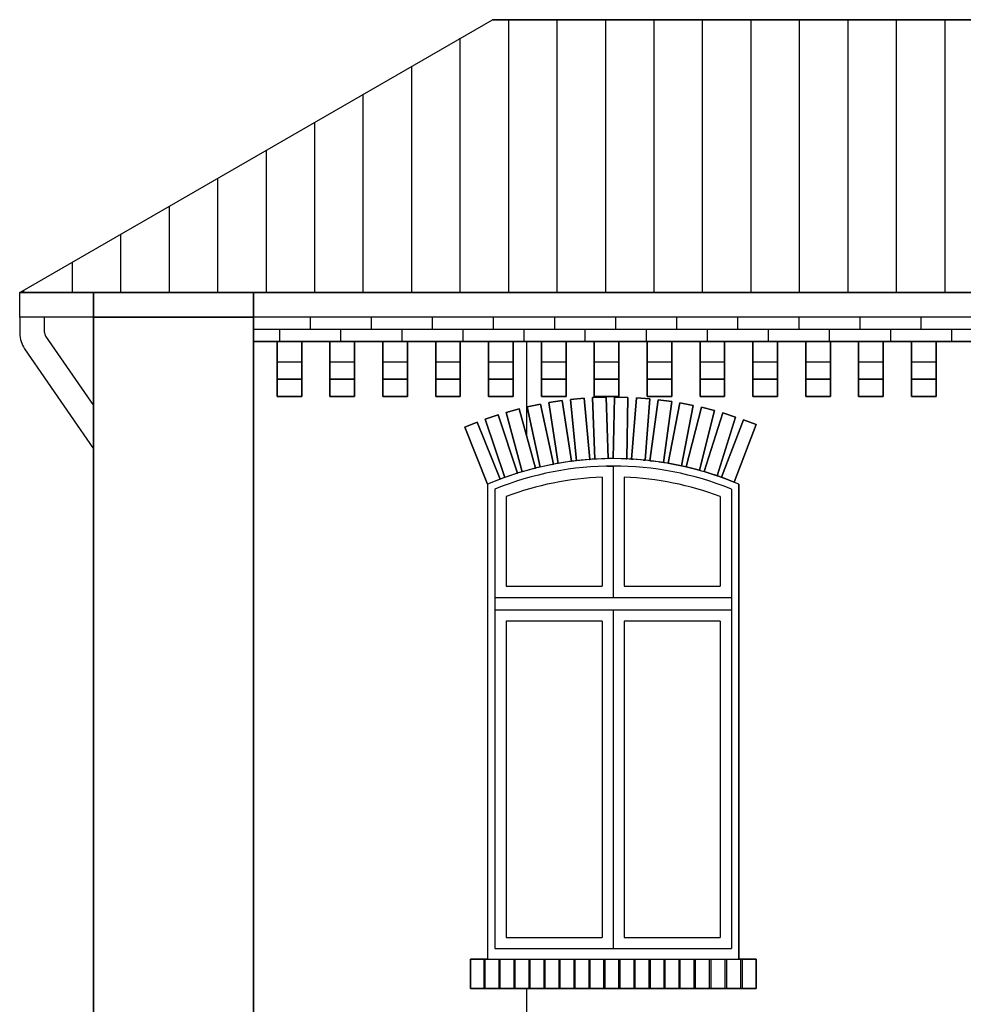
# Model space of a CAD drawing. Extents: x 1136 to 1232, y 142 to 242.
# Drawn here: x 1158 to 1162, y 156 to 160 of the extents above; entities that cross this region are included whole.
import ezdxf

# ---------------------------------------------------------------- set-up
doc = ezdxf.new("R2010")
doc.units = 0
doc.layers.add('601_ANSICHTSLINIE', color=7, linetype='Continuous')
doc.layers.add('BACKSTEIN', color=14, linetype='Continuous')

# ---------------------------------------------------------------- blocks, each defined once
blk = doc.blocks.new('GRUPPE-8-1')
at = {"layer": 'BACKSTEIN', "linetype": 'Continuous', "transparency": 33554687}
h = blk.add_hatch(dxfattribs=at)
h.set_pattern_fill('LÄUFER 30_20 SRF', color=14, style=0, pattern_type=0)
h.set_pattern_definition([(0, (140.197, -48.296), (1e-15, -9.524), [])])
h.paths.add_polyline_path([(136.6197, -49.9458), (136.6197, -46.6458), (136.7149, -46.6458), (136.7149, -46.8694), (136.8149, -46.8694), (136.8149, -46.6458), (136.9296, -46.6458), (136.9296, -46.8694), (137.0296, -46.8694), (137.0296, -46.6458), (137.1443, -46.6458), (137.1443, -46.8694), (137.2443, -46.8694), (137.2443, -46.6458), (137.3589, -46.6458), (137.3589, -46.8694), (137.4589, -46.8694), (137.4589, -46.6458), (137.5736, -46.6458), (137.5736, -46.8694), (137.6736, -46.8694), (137.6736, -46.6458), (137.7882, -46.6458), (137.7882, -46.8694), (137.8882, -46.8694), (137.8882, -46.6458), (138.0029, -46.6458), (138.0029, -46.8694), (138.1029, -46.8694), (138.1029, -46.6458), (138.2176, -46.6458), (138.2176, -46.8694), (138.3176, -46.8694), (138.3176, -46.6458), (138.4322, -46.6458), (138.4322, -46.8694), (138.5322, -46.8694), (138.5322, -46.6458), (138.6469, -46.6458), (138.6469, -46.8694), (138.7469, -46.8694), (138.7469, -46.6458), (138.8615, -46.6458), (138.8615, -46.8694), (138.9615, -46.8694), (138.9615, -46.6458), (139.0762, -46.6458), (139.0762, -46.8694), (139.1762, -46.8694), (139.1762, -46.6458), (139.2908, -46.6458), (139.2908, -46.8694), (139.3908, -46.8694), (139.3908, -46.6458), (139.5055, -46.6458), (139.5055, -46.8694), (139.6055, -46.8694), (139.6055, -46.6458), (139.7202, -46.6458), (139.7202, -46.8694), (139.8202, -46.8694), (139.8202, -46.6458), (139.9348, -46.6458), (139.9348, -46.8694), (140.0348, -46.8694), (140.0348, -46.6458), (140.1495, -46.6458), (140.1495, -46.8694), (140.2495, -46.8694), (140.2495, -46.6458), (140.3641, -46.6458), (140.3641, -46.8694), (140.4641, -46.8694), (140.4641, -46.6458), (140.5788, -46.6458), (140.5788, -46.8694), (140.6788, -46.8694), (140.6788, -46.6458), (140.7934, -46.6458), (140.7934, -46.8694), (140.8934, -46.8694), (140.8934, -46.6458), (141.0081, -46.6458), (141.0081, -46.8694), (141.1081, -46.8694), (141.1081, -46.6458), (141.2228, -46.6458), (141.2228, -46.8694), (141.3228, -46.8694), (141.3228, -46.6458), (141.4374, -46.6458), (141.4374, -46.8694), (141.5374, -46.8694), (141.5374, -46.6458), (141.6521, -46.6458), (141.6521, -46.8694), (141.7521, -46.8694), (141.7521, -46.6458), (141.8667, -46.6458), (141.8667, -46.8694), (141.9667, -46.8694), (141.9667, -46.6458), (142.0814, -46.6458), (142.0814, -46.8694), (142.1814, -46.8694), (142.1814, -46.6458), (142.2961, -46.6458), (142.2961, -46.8694), (142.3961, -46.8694), (142.3961, -46.6458), (142.5107, -46.6458), (142.5107, -46.8694), (142.6107, -46.8694), (142.6107, -46.6458), (142.7254, -46.6458), (142.7254, -46.8694), (142.8254, -46.8694), (142.8254, -46.6458), (142.94, -46.6458), (142.94, -46.8694), (143.04, -46.8694), (143.04, -46.6458), (143.1547, -46.6458), (143.1547, -46.8694), (143.2547, -46.8694), (143.2547, -46.6458), (143.3693, -46.6458), (143.3693, -46.8694), (143.4693, -46.8694), (143.4693, -46.6458), (143.584, -46.6458), (143.584, -46.8694), (143.684, -46.8694), (143.684, -46.6458), (143.7747, -46.6458), (143.7747, -49.9458)], flags=0)
h.paths.add_polyline_path([(142.7701, -47.1979), (142.8215, -47.2175), (142.9106, -46.9839), (142.8592, -46.9643)], flags=0)
h.paths.add_polyline_path([(142.6265, -47.1558), (142.6798, -47.1694), (142.7416, -46.9272), (142.6883, -46.9136)], flags=0)
h.paths.add_polyline_path([(142.5532, -47.141), (142.6071, -47.1515), (142.6549, -46.9061), (142.6009, -46.8956)], flags=0)
h.paths.add_polyline_path([(140.3332, -47.141), (140.3871, -47.1515), (140.4349, -46.9061), (140.3809, -46.8956)], flags=0)
edge = h.paths.add_edge_path(flags=0)
edge.add_line((138.2291, -47.1304), (138.2449, -47.1326))
edge.add_arc((138.0797, -48.4277), 1.3056, 82.731, 84.6667)
edge.add_line((138.201, -47.1277), (138.2093, -47.1284))
edge.add_line((138.2093, -47.1284), (138.2287, -46.8791))
edge.add_line((138.2287, -46.8791), (138.1739, -46.8749))
edge.add_line((138.1739, -46.8749), (138.1545, -47.1241))
edge.add_line((138.1545, -47.1241), (138.1608, -47.1246))
edge.add_arc((138.0797, -48.4277), 1.3056, 86.437, 87.6731)
edge.add_line((138.1327, -47.1232), (138.1347, -47.1232))
edge.add_line((138.1347, -47.1232), (138.1397, -46.8733))
edge.add_line((138.1397, -46.8733), (138.0848, -46.8721))
edge.add_line((138.0848, -46.8721), (138.0797, -47.1221))
edge.add_arc((138.0797, -48.4277), 1.3056, 90, 90.9578)
edge.add_line((138.0579, -47.1223), (138.0598, -47.1222))
edge.add_line((138.0598, -47.1222), (138.0506, -46.8724))
edge.add_line((138.0506, -46.8724), (137.9956, -46.8744))
edge.add_line((137.9956, -46.8744), (138.0049, -47.1242))
edge.add_arc((138.0797, -48.4277), 1.3056, 93.2847, 94.2425)
edge.add_line((137.9831, -47.1257), (137.9851, -47.1255))
edge.add_line((137.9851, -47.1255), (137.9615, -46.8766))
edge.add_line((137.9615, -46.8766), (137.9068, -46.8818))
edge.add_line((137.9068, -46.8818), (137.9303, -47.1307))
edge.add_arc((138.0797, -48.4277), 1.3056, 96.5694, 97.5272)
edge.add_line((137.9086, -47.1333), (137.9106, -47.133))
edge.add_line((137.9106, -47.133), (137.8728, -46.8859))
edge.add_line((137.8728, -46.8859), (137.8185, -46.8942))
edge.add_line((137.8185, -46.8942), (137.8562, -47.1414))
edge.add_arc((138.0797, -48.4277), 1.3056, 99.8541, 100.8119)
edge.add_line((137.8348, -47.1453), (137.8367, -47.1449))
edge.add_line((137.8367, -47.1449), (137.7848, -46.9003))
edge.add_line((137.7848, -46.9003), (137.731, -46.9117))
edge.add_line((137.731, -46.9117), (137.7829, -47.1563))
edge.add_arc((138.0797, -48.4277), 1.3056, 103.1388, 104.0966)
edge.add_line((137.7617, -47.1614), (137.7636, -47.1609))
edge.add_line((137.7636, -47.1609), (137.6978, -46.9197))
edge.add_line((137.6978, -46.9197), (137.6447, -46.9342))
edge.add_line((137.6447, -46.9342), (137.7105, -47.1754))
edge.add_arc((138.0797, -48.4277), 1.3056, 106.4235, 107.3813)
edge.add_line((137.6896, -47.1817), (137.6915, -47.1811))
edge.add_line((137.6915, -47.1811), (137.612, -46.9441))
edge.add_line((137.612, -46.9441), (137.5599, -46.9616))
edge.add_line((137.5599, -46.9616), (137.6394, -47.1986))
edge.add_arc((138.0797, -48.4277), 1.3056, 109.7082, 110.666)
edge.add_line((137.6189, -47.2061), (137.6207, -47.2054))
edge.add_line((137.6207, -47.2054), (137.5278, -46.9733))
edge.add_line((137.5278, -46.9733), (137.4767, -46.9937))
edge.add_line((137.4767, -46.9937), (137.5697, -47.2258))
edge.add_line((137.5697, -47.2258), (137.5697, -49.1558))
edge.add_line((137.5697, -49.1558), (137.4997, -49.1558))
edge.add_line((137.4997, -49.1558), (137.4997, -49.2758))
edge.add_line((137.4997, -49.2758), (138.6597, -49.2758))
edge.add_line((138.6597, -49.2758), (138.6597, -49.1558))
edge.add_line((138.6597, -49.1558), (138.5897, -49.1558))
edge.add_line((138.5897, -49.1558), (138.5897, -47.2258))
edge.add_arc((138.0797, -48.4277), 1.3056, 67.0071, 81.8033)
edge.add_line((138.2658, -47.1354), (138.2836, -47.1378))
edge.add_line((138.2836, -47.1378), (138.3172, -46.8901))
edge.add_line((138.3172, -46.8901), (138.2627, -46.8827))
edge.add_line((138.2627, -46.8827), (138.2291, -47.1304))
h.paths.add_polyline_path([(138.3032, -47.141), (138.3571, -47.1515), (138.4049, -46.9061), (138.3509, -46.8956)], flags=0)
h.paths.add_polyline_path([(138.3765, -47.1558), (138.4298, -47.1694), (138.4916, -46.9272), (138.4383, -46.9136)], flags=0)
h.paths.add_polyline_path([(138.4489, -47.1748), (138.5013, -47.1914), (138.5769, -46.9531), (138.5245, -46.9365)], flags=0)
h.paths.add_polyline_path([(138.5201, -47.1979), (138.5715, -47.2175), (138.6606, -46.9839), (138.6092, -46.9643)], flags=0)
edge = h.paths.add_edge_path(flags=0)
edge.add_line((140.2958, -47.1354), (140.3136, -47.1378))
edge.add_line((140.3136, -47.1378), (140.3472, -46.8901))
edge.add_line((140.3472, -46.8901), (140.2927, -46.8827))
edge.add_line((140.2927, -46.8827), (140.2591, -47.1304))
edge.add_line((140.2591, -47.1304), (140.2749, -47.1326))
edge.add_arc((140.1097, -48.4277), 1.3056, 82.731, 84.6667)
edge.add_line((140.231, -47.1277), (140.2393, -47.1284))
edge.add_line((140.2393, -47.1284), (140.2587, -46.8791))
edge.add_line((140.2587, -46.8791), (140.2039, -46.8749))
edge.add_line((140.2039, -46.8749), (140.1845, -47.1241))
edge.add_line((140.1845, -47.1241), (140.1908, -47.1246))
edge.add_arc((140.1097, -48.4277), 1.3056, 86.437, 87.6731)
edge.add_line((140.1627, -47.1232), (140.1647, -47.1232))
edge.add_line((140.1647, -47.1232), (140.1697, -46.8733))
edge.add_line((140.1697, -46.8733), (140.1148, -46.8721))
edge.add_line((140.1148, -46.8721), (140.1097, -47.1221))
edge.add_arc((140.1097, -48.4277), 1.3056, 90, 90.9578)
edge.add_line((140.0879, -47.1223), (140.0898, -47.1222))
edge.add_line((140.0898, -47.1222), (140.0806, -46.8724))
edge.add_line((140.0806, -46.8724), (140.0256, -46.8744))
edge.add_line((140.0256, -46.8744), (140.0349, -47.1242))
edge.add_arc((140.1097, -48.4277), 1.3056, 93.2847, 94.2425)
edge.add_line((140.0131, -47.1257), (140.0151, -47.1255))
edge.add_line((140.0151, -47.1255), (139.9915, -46.8766))
edge.add_line((139.9915, -46.8766), (139.9368, -46.8818))
edge.add_line((139.9368, -46.8818), (139.9603, -47.1307))
edge.add_arc((140.1097, -48.4277), 1.3056, 96.5694, 97.5272)
edge.add_line((139.9386, -47.1333), (139.9406, -47.133))
edge.add_line((139.9406, -47.133), (139.9028, -46.8859))
edge.add_line((139.9028, -46.8859), (139.8485, -46.8942))
edge.add_line((139.8485, -46.8942), (139.8862, -47.1414))
edge.add_arc((140.1097, -48.4277), 1.3056, 99.8541, 100.8119)
edge.add_line((139.8648, -47.1453), (139.8667, -47.1449))
edge.add_line((139.8667, -47.1449), (139.8148, -46.9003))
edge.add_line((139.8148, -46.9003), (139.761, -46.9117))
edge.add_line((139.761, -46.9117), (139.8129, -47.1563))
edge.add_arc((140.1097, -48.4277), 1.3056, 103.1388, 104.0966)
edge.add_line((139.7917, -47.1614), (139.7936, -47.1609))
edge.add_line((139.7936, -47.1609), (139.7278, -46.9197))
edge.add_line((139.7278, -46.9197), (139.6747, -46.9342))
edge.add_line((139.6747, -46.9342), (139.7405, -47.1754))
edge.add_arc((140.1097, -48.4277), 1.3056, 106.4235, 107.3813)
edge.add_line((139.7196, -47.1817), (139.7215, -47.1811))
edge.add_line((139.7215, -47.1811), (139.642, -46.9441))
edge.add_line((139.642, -46.9441), (139.5899, -46.9616))
edge.add_line((139.5899, -46.9616), (139.6694, -47.1986))
edge.add_arc((140.1097, -48.4277), 1.3056, 109.7082, 110.666)
edge.add_line((139.6489, -47.2061), (139.6507, -47.2054))
edge.add_line((139.6507, -47.2054), (139.5578, -46.9733))
edge.add_line((139.5578, -46.9733), (139.5067, -46.9937))
edge.add_line((139.5067, -46.9937), (139.5997, -47.2258))
edge.add_line((139.5997, -47.2258), (139.5997, -49.1558))
edge.add_line((139.5997, -49.1558), (139.5297, -49.1558))
edge.add_line((139.5297, -49.1558), (139.5297, -49.2758))
edge.add_line((139.5297, -49.2758), (140.6897, -49.2758))
edge.add_line((140.6897, -49.2758), (140.6897, -49.1558))
edge.add_line((140.6897, -49.1558), (140.6197, -49.1558))
edge.add_line((140.6197, -49.1558), (140.6197, -47.2258))
edge.add_arc((140.1097, -48.4277), 1.3056, 67.0071, 81.8033)
h.paths.add_polyline_path([(140.4065, -47.1558), (140.4598, -47.1694), (140.5216, -46.9272), (140.4683, -46.9136)], flags=0)
h.paths.add_polyline_path([(140.4789, -47.1748), (140.5313, -47.1914), (140.6069, -46.9531), (140.5545, -46.9365)], flags=0)
h.paths.add_polyline_path([(140.5501, -47.1979), (140.6015, -47.2175), (140.6906, -46.9839), (140.6392, -46.9643)], flags=0)
edge = h.paths.add_edge_path(flags=0)
edge.add_line((142.5158, -47.1354), (142.5336, -47.1378))
edge.add_line((142.5336, -47.1378), (142.5672, -46.8901))
edge.add_line((142.5672, -46.8901), (142.5127, -46.8827))
edge.add_line((142.5127, -46.8827), (142.4791, -47.1304))
edge.add_line((142.4791, -47.1304), (142.4949, -47.1326))
edge.add_arc((142.3297, -48.4277), 1.3056, 82.731, 84.6667)
edge.add_line((142.451, -47.1277), (142.4593, -47.1284))
edge.add_line((142.4593, -47.1284), (142.4787, -46.8791))
edge.add_line((142.4787, -46.8791), (142.4239, -46.8749))
edge.add_line((142.4239, -46.8749), (142.4045, -47.1241))
edge.add_line((142.4045, -47.1241), (142.4108, -47.1246))
edge.add_arc((142.3297, -48.4277), 1.3056, 86.437, 87.6731)
edge.add_line((142.3827, -47.1232), (142.3847, -47.1232))
edge.add_line((142.3847, -47.1232), (142.3897, -46.8733))
edge.add_line((142.3897, -46.8733), (142.3348, -46.8721))
edge.add_line((142.3348, -46.8721), (142.3297, -47.1221))
edge.add_arc((142.3297, -48.4277), 1.3056, 90, 90.9578)
edge.add_line((142.3079, -47.1223), (142.3098, -47.1222))
edge.add_line((142.3098, -47.1222), (142.3006, -46.8724))
edge.add_line((142.3006, -46.8724), (142.2456, -46.8744))
edge.add_line((142.2456, -46.8744), (142.2549, -47.1242))
edge.add_arc((142.3297, -48.4277), 1.3056, 93.2847, 94.2425)
edge.add_line((142.2331, -47.1257), (142.2351, -47.1255))
edge.add_line((142.2351, -47.1255), (142.2115, -46.8766))
edge.add_line((142.2115, -46.8766), (142.1568, -46.8818))
edge.add_line((142.1568, -46.8818), (142.1803, -47.1307))
edge.add_arc((142.3297, -48.4277), 1.3056, 96.5694, 97.5272)
edge.add_line((142.1586, -47.1333), (142.1606, -47.133))
edge.add_line((142.1606, -47.133), (142.1228, -46.8859))
edge.add_line((142.1228, -46.8859), (142.0685, -46.8942))
edge.add_line((142.0685, -46.8942), (142.1062, -47.1414))
edge.add_arc((142.3297, -48.4277), 1.3056, 99.8541, 100.8119)
edge.add_line((142.0848, -47.1453), (142.0867, -47.1449))
edge.add_line((142.0867, -47.1449), (142.0348, -46.9003))
edge.add_line((142.0348, -46.9003), (141.981, -46.9117))
edge.add_line((141.981, -46.9117), (142.0329, -47.1563))
edge.add_arc((142.3297, -48.4277), 1.3056, 103.1388, 104.0966)
edge.add_line((142.0117, -47.1614), (142.0136, -47.1609))
edge.add_line((142.0136, -47.1609), (141.9478, -46.9197))
edge.add_line((141.9478, -46.9197), (141.8947, -46.9342))
edge.add_line((141.8947, -46.9342), (141.9605, -47.1754))
edge.add_arc((142.3297, -48.4277), 1.3056, 106.4235, 107.3813)
edge.add_line((141.9396, -47.1817), (141.9415, -47.1811))
edge.add_line((141.9415, -47.1811), (141.862, -46.9441))
edge.add_line((141.862, -46.9441), (141.8099, -46.9616))
edge.add_line((141.8099, -46.9616), (141.8894, -47.1986))
edge.add_arc((142.3297, -48.4277), 1.3056, 109.7082, 110.666)
edge.add_line((141.8689, -47.2061), (141.8707, -47.2054))
edge.add_line((141.8707, -47.2054), (141.7778, -46.9733))
edge.add_line((141.7778, -46.9733), (141.7267, -46.9937))
edge.add_line((141.7267, -46.9937), (141.8197, -47.2258))
edge.add_line((141.8197, -47.2258), (141.8197, -49.1558))
edge.add_line((141.8197, -49.1558), (141.7497, -49.1558))
edge.add_line((141.7497, -49.1558), (141.7497, -49.2758))
edge.add_line((141.7497, -49.2758), (142.9097, -49.2758))
edge.add_line((142.9097, -49.2758), (142.9097, -49.1558))
edge.add_line((142.9097, -49.1558), (142.8397, -49.1558))
edge.add_line((142.8397, -49.1558), (142.8397, -47.2258))
edge.add_arc((142.3297, -48.4277), 1.3056, 67.0071, 81.8033)
h.paths.add_polyline_path([(142.6989, -47.1748), (142.7513, -47.1914), (142.8269, -46.9531), (142.7745, -46.9365)], flags=0)
h = blk.add_hatch(dxfattribs=at)
h.set_pattern_fill('LÄUFER 30_20 SRF-1', style=0, pattern_type=0)
h.set_pattern_definition([(270, (140.197, -48.296), (15, 9.524), [9.524, -9.524])])
h.paths.add_polyline_path([(136.6197, -49.9458), (136.6197, -46.6458), (136.7149, -46.6458), (136.7149, -46.8694), (136.8149, -46.8694), (136.8149, -46.6458), (136.9296, -46.6458), (136.9296, -46.8694), (137.0296, -46.8694), (137.0296, -46.6458), (137.1443, -46.6458), (137.1443, -46.8694), (137.2443, -46.8694), (137.2443, -46.6458), (137.3589, -46.6458), (137.3589, -46.8694), (137.4589, -46.8694), (137.4589, -46.6458), (137.5736, -46.6458), (137.5736, -46.8694), (137.6736, -46.8694), (137.6736, -46.6458), (137.7882, -46.6458), (137.7882, -46.8694), (137.8882, -46.8694), (137.8882, -46.6458), (138.0029, -46.6458), (138.0029, -46.8694), (138.1029, -46.8694), (138.1029, -46.6458), (138.2176, -46.6458), (138.2176, -46.8694), (138.3176, -46.8694), (138.3176, -46.6458), (138.4322, -46.6458), (138.4322, -46.8694), (138.5322, -46.8694), (138.5322, -46.6458), (138.6469, -46.6458), (138.6469, -46.8694), (138.7469, -46.8694), (138.7469, -46.6458), (138.8615, -46.6458), (138.8615, -46.8694), (138.9615, -46.8694), (138.9615, -46.6458), (139.0762, -46.6458), (139.0762, -46.8694), (139.1762, -46.8694), (139.1762, -46.6458), (139.2908, -46.6458), (139.2908, -46.8694), (139.3908, -46.8694), (139.3908, -46.6458), (139.5055, -46.6458), (139.5055, -46.8694), (139.6055, -46.8694), (139.6055, -46.6458), (139.7202, -46.6458), (139.7202, -46.8694), (139.8202, -46.8694), (139.8202, -46.6458), (139.9348, -46.6458), (139.9348, -46.8694), (140.0348, -46.8694), (140.0348, -46.6458), (140.1495, -46.6458), (140.1495, -46.8694), (140.2495, -46.8694), (140.2495, -46.6458), (140.3641, -46.6458), (140.3641, -46.8694), (140.4641, -46.8694), (140.4641, -46.6458), (140.5788, -46.6458), (140.5788, -46.8694), (140.6788, -46.8694), (140.6788, -46.6458), (140.7934, -46.6458), (140.7934, -46.8694), (140.8934, -46.8694), (140.8934, -46.6458), (141.0081, -46.6458), (141.0081, -46.8694), (141.1081, -46.8694), (141.1081, -46.6458), (141.2228, -46.6458), (141.2228, -46.8694), (141.3228, -46.8694), (141.3228, -46.6458), (141.4374, -46.6458), (141.4374, -46.8694), (141.5374, -46.8694), (141.5374, -46.6458), (141.6521, -46.6458), (141.6521, -46.8694), (141.7521, -46.8694), (141.7521, -46.6458), (141.8667, -46.6458), (141.8667, -46.8694), (141.9667, -46.8694), (141.9667, -46.6458), (142.0814, -46.6458), (142.0814, -46.8694), (142.1814, -46.8694), (142.1814, -46.6458), (142.2961, -46.6458), (142.2961, -46.8694), (142.3961, -46.8694), (142.3961, -46.6458), (142.5107, -46.6458), (142.5107, -46.8694), (142.6107, -46.8694), (142.6107, -46.6458), (142.7254, -46.6458), (142.7254, -46.8694), (142.8254, -46.8694), (142.8254, -46.6458), (142.94, -46.6458), (142.94, -46.8694), (143.04, -46.8694), (143.04, -46.6458), (143.1547, -46.6458), (143.1547, -46.8694), (143.2547, -46.8694), (143.2547, -46.6458), (143.3693, -46.6458), (143.3693, -46.8694), (143.4693, -46.8694), (143.4693, -46.6458), (143.584, -46.6458), (143.584, -46.8694), (143.684, -46.8694), (143.684, -46.6458), (143.7747, -46.6458), (143.7747, -49.9458)], flags=0)
h.paths.add_polyline_path([(142.7701, -47.1979), (142.8215, -47.2175), (142.9106, -46.9839), (142.8592, -46.9643)], flags=0)
h.paths.add_polyline_path([(142.6265, -47.1558), (142.6798, -47.1694), (142.7416, -46.9272), (142.6883, -46.9136)], flags=0)
h.paths.add_polyline_path([(142.5532, -47.141), (142.6071, -47.1515), (142.6549, -46.9061), (142.6009, -46.8956)], flags=0)
h.paths.add_polyline_path([(140.3332, -47.141), (140.3871, -47.1515), (140.4349, -46.9061), (140.3809, -46.8956)], flags=0)
edge = h.paths.add_edge_path(flags=0)
edge.add_line((138.2291, -47.1304), (138.2449, -47.1326))
edge.add_arc((138.0797, -48.4277), 1.3056, 82.731, 84.6667)
edge.add_line((138.201, -47.1277), (138.2093, -47.1284))
edge.add_line((138.2093, -47.1284), (138.2287, -46.8791))
edge.add_line((138.2287, -46.8791), (138.1739, -46.8749))
edge.add_line((138.1739, -46.8749), (138.1545, -47.1241))
edge.add_line((138.1545, -47.1241), (138.1608, -47.1246))
edge.add_arc((138.0797, -48.4277), 1.3056, 86.437, 87.6731)
edge.add_line((138.1327, -47.1232), (138.1347, -47.1232))
edge.add_line((138.1347, -47.1232), (138.1397, -46.8733))
edge.add_line((138.1397, -46.8733), (138.0848, -46.8721))
edge.add_line((138.0848, -46.8721), (138.0797, -47.1221))
edge.add_arc((138.0797, -48.4277), 1.3056, 90, 90.9578)
edge.add_line((138.0579, -47.1223), (138.0598, -47.1222))
edge.add_line((138.0598, -47.1222), (138.0506, -46.8724))
edge.add_line((138.0506, -46.8724), (137.9956, -46.8744))
edge.add_line((137.9956, -46.8744), (138.0049, -47.1242))
edge.add_arc((138.0797, -48.4277), 1.3056, 93.2847, 94.2425)
edge.add_line((137.9831, -47.1257), (137.9851, -47.1255))
edge.add_line((137.9851, -47.1255), (137.9615, -46.8766))
edge.add_line((137.9615, -46.8766), (137.9068, -46.8818))
edge.add_line((137.9068, -46.8818), (137.9303, -47.1307))
edge.add_arc((138.0797, -48.4277), 1.3056, 96.5694, 97.5272)
edge.add_line((137.9086, -47.1333), (137.9106, -47.133))
edge.add_line((137.9106, -47.133), (137.8728, -46.8859))
edge.add_line((137.8728, -46.8859), (137.8185, -46.8942))
edge.add_line((137.8185, -46.8942), (137.8562, -47.1414))
edge.add_arc((138.0797, -48.4277), 1.3056, 99.8541, 100.8119)
edge.add_line((137.8348, -47.1453), (137.8367, -47.1449))
edge.add_line((137.8367, -47.1449), (137.7848, -46.9003))
edge.add_line((137.7848, -46.9003), (137.731, -46.9117))
edge.add_line((137.731, -46.9117), (137.7829, -47.1563))
edge.add_arc((138.0797, -48.4277), 1.3056, 103.1388, 104.0966)
edge.add_line((137.7617, -47.1614), (137.7636, -47.1609))
edge.add_line((137.7636, -47.1609), (137.6978, -46.9197))
edge.add_line((137.6978, -46.9197), (137.6447, -46.9342))
edge.add_line((137.6447, -46.9342), (137.7105, -47.1754))
edge.add_arc((138.0797, -48.4277), 1.3056, 106.4235, 107.3813)
edge.add_line((137.6896, -47.1817), (137.6915, -47.1811))
edge.add_line((137.6915, -47.1811), (137.612, -46.9441))
edge.add_line((137.612, -46.9441), (137.5599, -46.9616))
edge.add_line((137.5599, -46.9616), (137.6394, -47.1986))
edge.add_arc((138.0797, -48.4277), 1.3056, 109.7082, 110.666)
edge.add_line((137.6189, -47.2061), (137.6207, -47.2054))
edge.add_line((137.6207, -47.2054), (137.5278, -46.9733))
edge.add_line((137.5278, -46.9733), (137.4767, -46.9937))
edge.add_line((137.4767, -46.9937), (137.5697, -47.2258))
edge.add_line((137.5697, -47.2258), (137.5697, -49.1558))
edge.add_line((137.5697, -49.1558), (137.4997, -49.1558))
edge.add_line((137.4997, -49.1558), (137.4997, -49.2758))
edge.add_line((137.4997, -49.2758), (138.6597, -49.2758))
edge.add_line((138.6597, -49.2758), (138.6597, -49.1558))
edge.add_line((138.6597, -49.1558), (138.5897, -49.1558))
edge.add_line((138.5897, -49.1558), (138.5897, -47.2258))
edge.add_arc((138.0797, -48.4277), 1.3056, 67.0071, 81.8033)
edge.add_line((138.2658, -47.1354), (138.2836, -47.1378))
edge.add_line((138.2836, -47.1378), (138.3172, -46.8901))
edge.add_line((138.3172, -46.8901), (138.2627, -46.8827))
edge.add_line((138.2627, -46.8827), (138.2291, -47.1304))
h.paths.add_polyline_path([(138.3032, -47.141), (138.3571, -47.1515), (138.4049, -46.9061), (138.3509, -46.8956)], flags=0)
h.paths.add_polyline_path([(138.3765, -47.1558), (138.4298, -47.1694), (138.4916, -46.9272), (138.4383, -46.9136)], flags=0)
h.paths.add_polyline_path([(138.4489, -47.1748), (138.5013, -47.1914), (138.5769, -46.9531), (138.5245, -46.9365)], flags=0)
h.paths.add_polyline_path([(138.5201, -47.1979), (138.5715, -47.2175), (138.6606, -46.9839), (138.6092, -46.9643)], flags=0)
edge = h.paths.add_edge_path(flags=0)
edge.add_line((140.2958, -47.1354), (140.3136, -47.1378))
edge.add_line((140.3136, -47.1378), (140.3472, -46.8901))
edge.add_line((140.3472, -46.8901), (140.2927, -46.8827))
edge.add_line((140.2927, -46.8827), (140.2591, -47.1304))
edge.add_line((140.2591, -47.1304), (140.2749, -47.1326))
edge.add_arc((140.1097, -48.4277), 1.3056, 82.731, 84.6667)
edge.add_line((140.231, -47.1277), (140.2393, -47.1284))
edge.add_line((140.2393, -47.1284), (140.2587, -46.8791))
edge.add_line((140.2587, -46.8791), (140.2039, -46.8749))
edge.add_line((140.2039, -46.8749), (140.1845, -47.1241))
edge.add_line((140.1845, -47.1241), (140.1908, -47.1246))
edge.add_arc((140.1097, -48.4277), 1.3056, 86.437, 87.6731)
edge.add_line((140.1627, -47.1232), (140.1647, -47.1232))
edge.add_line((140.1647, -47.1232), (140.1697, -46.8733))
edge.add_line((140.1697, -46.8733), (140.1148, -46.8721))
edge.add_line((140.1148, -46.8721), (140.1097, -47.1221))
edge.add_arc((140.1097, -48.4277), 1.3056, 90, 90.9578)
edge.add_line((140.0879, -47.1223), (140.0898, -47.1222))
edge.add_line((140.0898, -47.1222), (140.0806, -46.8724))
edge.add_line((140.0806, -46.8724), (140.0256, -46.8744))
edge.add_line((140.0256, -46.8744), (140.0349, -47.1242))
edge.add_arc((140.1097, -48.4277), 1.3056, 93.2847, 94.2425)
edge.add_line((140.0131, -47.1257), (140.0151, -47.1255))
edge.add_line((140.0151, -47.1255), (139.9915, -46.8766))
edge.add_line((139.9915, -46.8766), (139.9368, -46.8818))
edge.add_line((139.9368, -46.8818), (139.9603, -47.1307))
edge.add_arc((140.1097, -48.4277), 1.3056, 96.5694, 97.5272)
edge.add_line((139.9386, -47.1333), (139.9406, -47.133))
edge.add_line((139.9406, -47.133), (139.9028, -46.8859))
edge.add_line((139.9028, -46.8859), (139.8485, -46.8942))
edge.add_line((139.8485, -46.8942), (139.8862, -47.1414))
edge.add_arc((140.1097, -48.4277), 1.3056, 99.8541, 100.8119)
edge.add_line((139.8648, -47.1453), (139.8667, -47.1449))
edge.add_line((139.8667, -47.1449), (139.8148, -46.9003))
edge.add_line((139.8148, -46.9003), (139.761, -46.9117))
edge.add_line((139.761, -46.9117), (139.8129, -47.1563))
edge.add_arc((140.1097, -48.4277), 1.3056, 103.1388, 104.0966)
edge.add_line((139.7917, -47.1614), (139.7936, -47.1609))
edge.add_line((139.7936, -47.1609), (139.7278, -46.9197))
edge.add_line((139.7278, -46.9197), (139.6747, -46.9342))
edge.add_line((139.6747, -46.9342), (139.7405, -47.1754))
edge.add_arc((140.1097, -48.4277), 1.3056, 106.4235, 107.3813)
edge.add_line((139.7196, -47.1817), (139.7215, -47.1811))
edge.add_line((139.7215, -47.1811), (139.642, -46.9441))
edge.add_line((139.642, -46.9441), (139.5899, -46.9616))
edge.add_line((139.5899, -46.9616), (139.6694, -47.1986))
edge.add_arc((140.1097, -48.4277), 1.3056, 109.7082, 110.666)
edge.add_line((139.6489, -47.2061), (139.6507, -47.2054))
edge.add_line((139.6507, -47.2054), (139.5578, -46.9733))
edge.add_line((139.5578, -46.9733), (139.5067, -46.9937))
edge.add_line((139.5067, -46.9937), (139.5997, -47.2258))
edge.add_line((139.5997, -47.2258), (139.5997, -49.1558))
edge.add_line((139.5997, -49.1558), (139.5297, -49.1558))
edge.add_line((139.5297, -49.1558), (139.5297, -49.2758))
edge.add_line((139.5297, -49.2758), (140.6897, -49.2758))
edge.add_line((140.6897, -49.2758), (140.6897, -49.1558))
edge.add_line((140.6897, -49.1558), (140.6197, -49.1558))
edge.add_line((140.6197, -49.1558), (140.6197, -47.2258))
edge.add_arc((140.1097, -48.4277), 1.3056, 67.0071, 81.8033)
h.paths.add_polyline_path([(140.4065, -47.1558), (140.4598, -47.1694), (140.5216, -46.9272), (140.4683, -46.9136)], flags=0)
h.paths.add_polyline_path([(140.4789, -47.1748), (140.5313, -47.1914), (140.6069, -46.9531), (140.5545, -46.9365)], flags=0)
h.paths.add_polyline_path([(140.5501, -47.1979), (140.6015, -47.2175), (140.6906, -46.9839), (140.6392, -46.9643)], flags=0)
edge = h.paths.add_edge_path(flags=0)
edge.add_line((142.5158, -47.1354), (142.5336, -47.1378))
edge.add_line((142.5336, -47.1378), (142.5672, -46.8901))
edge.add_line((142.5672, -46.8901), (142.5127, -46.8827))
edge.add_line((142.5127, -46.8827), (142.4791, -47.1304))
edge.add_line((142.4791, -47.1304), (142.4949, -47.1326))
edge.add_arc((142.3297, -48.4277), 1.3056, 82.731, 84.6667)
edge.add_line((142.451, -47.1277), (142.4593, -47.1284))
edge.add_line((142.4593, -47.1284), (142.4787, -46.8791))
edge.add_line((142.4787, -46.8791), (142.4239, -46.8749))
edge.add_line((142.4239, -46.8749), (142.4045, -47.1241))
edge.add_line((142.4045, -47.1241), (142.4108, -47.1246))
edge.add_arc((142.3297, -48.4277), 1.3056, 86.437, 87.6731)
edge.add_line((142.3827, -47.1232), (142.3847, -47.1232))
edge.add_line((142.3847, -47.1232), (142.3897, -46.8733))
edge.add_line((142.3897, -46.8733), (142.3348, -46.8721))
edge.add_line((142.3348, -46.8721), (142.3297, -47.1221))
edge.add_arc((142.3297, -48.4277), 1.3056, 90, 90.9578)
edge.add_line((142.3079, -47.1223), (142.3098, -47.1222))
edge.add_line((142.3098, -47.1222), (142.3006, -46.8724))
edge.add_line((142.3006, -46.8724), (142.2456, -46.8744))
edge.add_line((142.2456, -46.8744), (142.2549, -47.1242))
edge.add_arc((142.3297, -48.4277), 1.3056, 93.2847, 94.2425)
edge.add_line((142.2331, -47.1257), (142.2351, -47.1255))
edge.add_line((142.2351, -47.1255), (142.2115, -46.8766))
edge.add_line((142.2115, -46.8766), (142.1568, -46.8818))
edge.add_line((142.1568, -46.8818), (142.1803, -47.1307))
edge.add_arc((142.3297, -48.4277), 1.3056, 96.5694, 97.5272)
edge.add_line((142.1586, -47.1333), (142.1606, -47.133))
edge.add_line((142.1606, -47.133), (142.1228, -46.8859))
edge.add_line((142.1228, -46.8859), (142.0685, -46.8942))
edge.add_line((142.0685, -46.8942), (142.1062, -47.1414))
edge.add_arc((142.3297, -48.4277), 1.3056, 99.8541, 100.8119)
edge.add_line((142.0848, -47.1453), (142.0867, -47.1449))
edge.add_line((142.0867, -47.1449), (142.0348, -46.9003))
edge.add_line((142.0348, -46.9003), (141.981, -46.9117))
edge.add_line((141.981, -46.9117), (142.0329, -47.1563))
edge.add_arc((142.3297, -48.4277), 1.3056, 103.1388, 104.0966)
edge.add_line((142.0117, -47.1614), (142.0136, -47.1609))
edge.add_line((142.0136, -47.1609), (141.9478, -46.9197))
edge.add_line((141.9478, -46.9197), (141.8947, -46.9342))
edge.add_line((141.8947, -46.9342), (141.9605, -47.1754))
edge.add_arc((142.3297, -48.4277), 1.3056, 106.4235, 107.3813)
edge.add_line((141.9396, -47.1817), (141.9415, -47.1811))
edge.add_line((141.9415, -47.1811), (141.862, -46.9441))
edge.add_line((141.862, -46.9441), (141.8099, -46.9616))
edge.add_line((141.8099, -46.9616), (141.8894, -47.1986))
edge.add_arc((142.3297, -48.4277), 1.3056, 109.7082, 110.666)
edge.add_line((141.8689, -47.2061), (141.8707, -47.2054))
edge.add_line((141.8707, -47.2054), (141.7778, -46.9733))
edge.add_line((141.7778, -46.9733), (141.7267, -46.9937))
edge.add_line((141.7267, -46.9937), (141.8197, -47.2258))
edge.add_line((141.8197, -47.2258), (141.8197, -49.1558))
edge.add_line((141.8197, -49.1558), (141.7497, -49.1558))
edge.add_line((141.7497, -49.1558), (141.7497, -49.2758))
edge.add_line((141.7497, -49.2758), (142.9097, -49.2758))
edge.add_line((142.9097, -49.2758), (142.9097, -49.1558))
edge.add_line((142.9097, -49.1558), (142.8397, -49.1558))
edge.add_line((142.8397, -49.1558), (142.8397, -47.2258))
edge.add_arc((142.3297, -48.4277), 1.3056, 67.0071, 81.8033)
h.paths.add_polyline_path([(142.6989, -47.1748), (142.7513, -47.1914), (142.8269, -46.9531), (142.7745, -46.9365)], flags=0)
at = {"layer": 'BACKSTEIN', "color": 7, "linetype": 'Continuous', "flags": 128}
blk.add_lwpolyline([(136.6197, -49.9458), (136.6197, -46.6458), (136.7149, -46.6458), (136.7149, -46.8694), (136.8149, -46.8694), (136.8149, -46.6458), (136.9296, -46.6458), (136.9296, -46.8694), (137.0296, -46.8694), (137.0296, -46.6458), (137.1443, -46.6458), (137.1443, -46.8694), (137.2443, -46.8694), (137.2443, -46.6458), (137.3589, -46.6458), (137.3589, -46.8694), (137.4589, -46.8694), (137.4589, -46.6458), (137.5736, -46.6458), (137.5736, -46.8694), (137.6736, -46.8694), (137.6736, -46.6458), (137.7882, -46.6458), (137.7882, -46.8694), (137.8882, -46.8694), (137.8882, -46.6458), (138.0029, -46.6458), (138.0029, -46.8694), (138.1029, -46.8694), (138.1029, -46.6458), (138.2176, -46.6458), (138.2176, -46.8694), (138.3176, -46.8694), (138.3176, -46.6458), (138.4322, -46.6458), (138.4322, -46.8694), (138.5322, -46.8694), (138.5322, -46.6458), (138.6469, -46.6458), (138.6469, -46.8694), (138.7469, -46.8694), (138.7469, -46.6458), (138.8615, -46.6458), (138.8615, -46.8694), (138.9615, -46.8694), (138.9615, -46.6458), (139.0762, -46.6458), (139.0762, -46.8694), (139.1762, -46.8694), (139.1762, -46.6458), (139.2908, -46.6458), (139.2908, -46.8694), (139.3908, -46.8694), (139.3908, -46.6458), (139.5055, -46.6458)], dxfattribs=at)
blk.add_lwpolyline([(138.2291, -47.1304), (138.2449, -47.1326, 0.008446), (138.201, -47.1277), (138.2093, -47.1284), (138.2287, -46.8791), (138.1739, -46.8749), (138.1545, -47.1241), (138.1608, -47.1246, 0.005394), (138.1327, -47.1232), (138.1347, -47.1232), (138.1397, -46.8733), (138.0848, -46.8721), (138.0797, -47.1221, 0.004179), (138.0579, -47.1223), (138.0598, -47.1222), (138.0506, -46.8724), (137.9956, -46.8744), (138.0049, -47.1242, 0.004179), (137.9831, -47.1257), (137.9851, -47.1255), (137.9615, -46.8766), (137.9068, -46.8818), (137.9303, -47.1307, 0.004179), (137.9086, -47.1333), (137.9106, -47.133), (137.8728, -46.8859), (137.8185, -46.8942), (137.8562, -47.1414, 0.004179), (137.8348, -47.1453), (137.8367, -47.1449), (137.7848, -46.9003), (137.731, -46.9117), (137.7829, -47.1563, 0.004179), (137.7617, -47.1614), (137.7636, -47.1609), (137.6978, -46.9197), (137.6447, -46.9342), (137.7105, -47.1754, 0.004179), (137.6896, -47.1817), (137.6915, -47.1811), (137.612, -46.9441), (137.5599, -46.9616), (137.6394, -47.1986, 0.004179), (137.6189, -47.2061), (137.6207, -47.2054), (137.5278, -46.9733), (137.4767, -46.9937), (137.5697, -47.2258), (137.5697, -49.1558), (137.4997, -49.1558), (137.4997, -49.2758), (138.6597, -49.2758), (138.6597, -49.1558), (138.5897, -49.1558), (138.5897, -47.2258, 0.06465), (138.2658, -47.1354), (138.2836, -47.1378), (138.3172, -46.8901), (138.2627, -46.8827)], format="xyb", close=True, dxfattribs=at)
for points in [[(138.3032, -47.141), (138.3571, -47.1515), (138.4049, -46.9061), (138.3509, -46.8956)], [(138.3765, -47.1558), (138.4298, -47.1694), (138.4916, -46.9272), (138.4383, -46.9136)], [(138.4489, -47.1748), (138.5013, -47.1914), (138.5769, -46.9531), (138.5245, -46.9365)], [(138.5201, -47.1979), (138.5715, -47.2175), (138.6606, -46.9839), (138.6092, -46.9643)]]:
    blk.add_lwpolyline(points, close=True, dxfattribs=at)
blk = doc.blocks.new('GRUPPE-349-1')
at = {"layer": '601_ANSICHTSLINIE', "color": 33, "linetype": 'Continuous', "true_color": 0xcc9966, "flags": 128}
for points in [[(136.7149, -46.6458), (136.8149, -46.6458), (136.8149, -46.8694), (136.7149, -46.8694)], [(136.7149, -46.7294), (136.8149, -46.7294), (136.8149, -46.7994), (136.7149, -46.7994)], [(136.7149, -46.7994), (136.8149, -46.7994), (136.8149, -46.8694), (136.7149, -46.8694)]]:
    blk.add_lwpolyline(points, close=True, dxfattribs=at)
blk = doc.blocks.new('GRUPPE-350-1')
at = {"layer": '601_ANSICHTSLINIE', "color": 33, "linetype": 'Continuous', "true_color": 0xcc9966, "flags": 128}
for points in [[(136.9296, -46.6458), (137.0296, -46.6458), (137.0296, -46.8694), (136.9296, -46.8694)], [(136.9296, -46.7294), (137.0296, -46.7294), (137.0296, -46.7994), (136.9296, -46.7994)], [(136.9296, -46.7994), (137.0296, -46.7994), (137.0296, -46.8694), (136.9296, -46.8694)]]:
    blk.add_lwpolyline(points, close=True, dxfattribs=at)
blk = doc.blocks.new('GRUPPE-351-1')
at = {"layer": '601_ANSICHTSLINIE', "color": 33, "linetype": 'Continuous', "true_color": 0xcc9966, "flags": 128}
for points in [[(137.1443, -46.6458), (137.2443, -46.6458), (137.2443, -46.8694), (137.1443, -46.8694)], [(137.1443, -46.7294), (137.2443, -46.7294), (137.2443, -46.7994), (137.1443, -46.7994)], [(137.1443, -46.7994), (137.2443, -46.7994), (137.2443, -46.8694), (137.1443, -46.8694)]]:
    blk.add_lwpolyline(points, close=True, dxfattribs=at)
blk = doc.blocks.new('GRUPPE-352-1')
at = {"layer": '601_ANSICHTSLINIE', "color": 33, "linetype": 'Continuous', "true_color": 0xcc9966, "flags": 128}
for points in [[(137.3589, -46.6458), (137.4589, -46.6458), (137.4589, -46.8694), (137.3589, -46.8694)], [(137.3589, -46.7294), (137.4589, -46.7294), (137.4589, -46.7994), (137.3589, -46.7994)], [(137.3589, -46.7994), (137.4589, -46.7994), (137.4589, -46.8694), (137.3589, -46.8694)]]:
    blk.add_lwpolyline(points, close=True, dxfattribs=at)
blk = doc.blocks.new('GRUPPE-353-1')
at = {"layer": '601_ANSICHTSLINIE', "color": 33, "linetype": 'Continuous', "true_color": 0xcc9966, "flags": 128}
for points in [[(137.5736, -46.6458), (137.6736, -46.6458), (137.6736, -46.8694), (137.5736, -46.8694)], [(137.5736, -46.7294), (137.6736, -46.7294), (137.6736, -46.7994), (137.5736, -46.7994)], [(137.5736, -46.7994), (137.6736, -46.7994), (137.6736, -46.8694), (137.5736, -46.8694)]]:
    blk.add_lwpolyline(points, close=True, dxfattribs=at)
blk = doc.blocks.new('GRUPPE-354-1')
at = {"layer": '601_ANSICHTSLINIE', "color": 33, "linetype": 'Continuous', "true_color": 0xcc9966, "flags": 128}
for points in [[(137.7882, -46.6458), (137.8882, -46.6458), (137.8882, -46.8694), (137.7882, -46.8694)], [(137.7882, -46.7294), (137.8882, -46.7294), (137.8882, -46.7994), (137.7882, -46.7994)], [(137.7882, -46.7994), (137.8882, -46.7994), (137.8882, -46.8694), (137.7882, -46.8694)]]:
    blk.add_lwpolyline(points, close=True, dxfattribs=at)
blk = doc.blocks.new('GRUPPE-355-1')
at = {"layer": '601_ANSICHTSLINIE', "color": 33, "linetype": 'Continuous', "true_color": 0xcc9966, "flags": 128}
for points in [[(138.0029, -46.6458), (138.1029, -46.6458), (138.1029, -46.8694), (138.0029, -46.8694)], [(138.0029, -46.7294), (138.1029, -46.7294), (138.1029, -46.7994), (138.0029, -46.7994)], [(138.0029, -46.7994), (138.1029, -46.7994), (138.1029, -46.8694), (138.0029, -46.8694)]]:
    blk.add_lwpolyline(points, close=True, dxfattribs=at)
blk = doc.blocks.new('GRUPPE-356-1')
at = {"layer": '601_ANSICHTSLINIE', "color": 33, "linetype": 'Continuous', "true_color": 0xcc9966, "flags": 128}
for points in [[(138.2176, -46.6458), (138.3176, -46.6458), (138.3176, -46.8694), (138.2176, -46.8694)], [(138.2176, -46.7294), (138.3176, -46.7294), (138.3176, -46.7994), (138.2176, -46.7994)], [(138.2176, -46.7994), (138.3176, -46.7994), (138.3176, -46.8694), (138.2176, -46.8694)]]:
    blk.add_lwpolyline(points, close=True, dxfattribs=at)
blk = doc.blocks.new('GRUPPE-357-1')
at = {"layer": '601_ANSICHTSLINIE', "color": 33, "linetype": 'Continuous', "true_color": 0xcc9966, "flags": 128}
for points in [[(138.4322, -46.6458), (138.5322, -46.6458), (138.5322, -46.8694), (138.4322, -46.8694)], [(138.4322, -46.7294), (138.5322, -46.7294), (138.5322, -46.7994), (138.4322, -46.7994)], [(138.4322, -46.7994), (138.5322, -46.7994), (138.5322, -46.8694), (138.4322, -46.8694)]]:
    blk.add_lwpolyline(points, close=True, dxfattribs=at)
blk = doc.blocks.new('GRUPPE-358-1')
at = {"layer": '601_ANSICHTSLINIE', "color": 33, "linetype": 'Continuous', "true_color": 0xcc9966, "flags": 128}
for points in [[(138.6469, -46.6458), (138.7469, -46.6458), (138.7469, -46.8694), (138.6469, -46.8694)], [(138.6469, -46.7294), (138.7469, -46.7294), (138.7469, -46.7994), (138.6469, -46.7994)], [(138.6469, -46.7994), (138.7469, -46.7994), (138.7469, -46.8694), (138.6469, -46.8694)]]:
    blk.add_lwpolyline(points, close=True, dxfattribs=at)
blk = doc.blocks.new('GRUPPE-359-1')
at = {"layer": '601_ANSICHTSLINIE', "color": 33, "linetype": 'Continuous', "true_color": 0xcc9966, "flags": 128}
for points in [[(138.8615, -46.6458), (138.9615, -46.6458), (138.9615, -46.8694), (138.8615, -46.8694)], [(138.8615, -46.7294), (138.9615, -46.7294), (138.9615, -46.7994), (138.8615, -46.7994)], [(138.8615, -46.7994), (138.9615, -46.7994), (138.9615, -46.8694), (138.8615, -46.8694)]]:
    blk.add_lwpolyline(points, close=True, dxfattribs=at)
blk = doc.blocks.new('GRUPPE-360-1')
at = {"layer": '601_ANSICHTSLINIE', "color": 33, "linetype": 'Continuous', "true_color": 0xcc9966, "flags": 128}
for points in [[(139.0762, -46.6458), (139.1762, -46.6458), (139.1762, -46.8694), (139.0762, -46.8694)], [(139.0762, -46.7294), (139.1762, -46.7294), (139.1762, -46.7994), (139.0762, -46.7994)], [(139.0762, -46.7994), (139.1762, -46.7994), (139.1762, -46.8694), (139.0762, -46.8694)]]:
    blk.add_lwpolyline(points, close=True, dxfattribs=at)
blk = doc.blocks.new('GRUPPE-361-1')
at = {"layer": '601_ANSICHTSLINIE', "color": 33, "linetype": 'Continuous', "true_color": 0xcc9966, "flags": 128}
for points in [[(139.2908, -46.6458), (139.3908, -46.6458), (139.3908, -46.8694), (139.2908, -46.8694)], [(139.2908, -46.7294), (139.3908, -46.7294), (139.3908, -46.7994), (139.2908, -46.7994)], [(139.2908, -46.7994), (139.3908, -46.7994), (139.3908, -46.8694), (139.2908, -46.8694)]]:
    blk.add_lwpolyline(points, close=True, dxfattribs=at)
blk = doc.blocks.new('GRUPPE-479-1')
at = {"layer": 'BACKSTEIN', "linetype": 'Continuous', "transparency": 33554687}
h = blk.add_hatch(dxfattribs=at)
h.set_pattern_fill('LÄUFER 30_20 SRF', color=14, style=0, pattern_type=0)
h.set_pattern_definition([(0, (136.295, -48.2465), (1e-15, -9.524), [])])
h.paths.add_polyline_path([(136.6197, -49.9458), (135.9697, -49.9458), (135.9697, -46.5472), (136.6197, -46.5472)], flags=0)
h = blk.add_hatch(dxfattribs=at)
h.set_pattern_fill('LÄUFER 30_20 SRF-1', style=0, pattern_type=0)
h.set_pattern_definition([(270, (136.295, -48.246), (15, 9.524), [9.524, -9.524])])
h.paths.add_polyline_path([(136.6197, -49.9458), (135.9697, -49.9458), (135.9697, -46.5472), (136.6197, -46.5472)], flags=0)
at = {"layer": 'BACKSTEIN', "color": 7, "linetype": 'Continuous', "flags": 128}
blk.add_lwpolyline([(136.6197, -49.9458), (135.9697, -49.9458), (135.9697, -46.5472), (136.6197, -46.5472)], close=True, dxfattribs=at)

msp = doc.modelspace()

# ---------------------------------------------------------------- hatches: boundary and pattern name
at = {"layer": '601_ANSICHTSLINIE', "linetype": 'Continuous', "transparency": 33554687}
h = msp.add_hatch(dxfattribs=at)
h.set_pattern_fill('DÄMMSTOFF V  SRF', scale=0.03937, style=0, pattern_type=0)
h.set_pattern_definition([(90, (1166.43525, 159.71704), (0.1968504, 0), [])])
h.paths.add_polyline_path([(1160.0704, 160.2713), (1174.7203, 160.2713), (1174.7203, 159.1628), (1158.1503, 159.1628)], flags=0)
h = msp.add_hatch(dxfattribs=at)
h.set_pattern_fill('LÄUFER 30_20 SRF', color=14, scale=0.008268, style=0, pattern_type=0)
h.set_pattern_definition([(0, (1162.67775, 159.01342), (0, -0.0787402), [])])
h.paths.add_polyline_path([(1166.2553, 158.9641), (1166.2553, 159.0628), (1159.1003, 159.0628), (1159.1003, 158.9641)], flags=0)
h = msp.add_hatch(dxfattribs=at)
h.set_pattern_fill('LÄUFER 30_20 SRF-1', scale=0.008268, style=0, pattern_type=0)
h.set_pattern_definition([(270, (1162.67775, 159.01342), (0.1240157, 0.07874), [0.07874, -0.07874])])
h.paths.add_polyline_path([(1166.2553, 158.9641), (1166.2553, 159.0628), (1159.1003, 159.0628), (1159.1003, 158.9641)], flags=0)

# ---------------------------------------------------------------- linework, layer by layer
at = {"layer": '601_ANSICHTSLINIE'}
for p, q in [((1158.1503, 159.1628), (1160.0704, 160.2713)), ((1174.7203, 160.2713), (1160.0704, 160.2713)), ((1174.7203, 159.1628), (1158.1503, 159.1628))]:
    msp.add_line(p, q, dxfattribs=at)
at = {"layer": '601_ANSICHTSLINIE', "linetype": 'Continuous'}
msp.add_line((1158.4503, 159.1628), (1158.4503, 155.6641), dxfattribs=at)
at = {"layer": '601_ANSICHTSLINIE', "color": 7, "linetype": 'Continuous'}
for p, q in [((1158.1503, 159.0628), (1158.1503, 158.997)), ((1158.2501, 159.0628), (1158.2501, 159.003)), ((1158.2555, 158.9854), (1158.4503, 158.7039)), ((1158.1697, 158.9341), (1158.4503, 158.528)), ((1160.5153, 158.4578), (1160.5153, 158.457)), ((1160.5603, 158.4578), (1160.5603, 157.9241)), ((1160.5603, 158.4578), (1160.5603, 157.9241)), ((1160.6053, 158.4578), (1160.6053, 158.457)), ((1160.5153, 158.412), (1160.5153, 157.9691)), ((1160.6053, 158.412), (1160.6053, 157.9691)), ((1160.0503, 158.3841), (1160.0503, 156.4541)), ((1160.0803, 158.3641), (1160.0803, 156.4967)), ((1161.0403, 158.3641), (1161.0403, 156.4967)), ((1161.0703, 158.3841), (1161.0703, 156.4541)), ((1160.1253, 158.3334), (1160.1253, 157.9691)), ((1160.9953, 158.3334), (1160.9953, 157.9691)), ((1160.1253, 157.9691), (1160.5153, 157.9691)), ((1160.6053, 157.9691), (1160.9953, 157.9691)), ((1160.0803, 157.9241), (1161.0403, 157.9241)), ((1161.0403, 157.8725), (1160.0803, 157.8725)), ((1160.5603, 157.8725), (1160.5603, 156.4967)), ((1160.5603, 157.8541), (1160.5603, 156.4967)), ((1160.1253, 157.8275), (1160.1253, 156.5417)), ((1160.5153, 157.8275), (1160.1253, 157.8275)), ((1160.5153, 157.8275), (1160.5153, 156.5417)), ((1160.9953, 157.8275), (1160.6053, 157.8275)), ((1160.6053, 157.8275), (1160.6053, 156.5417)), ((1160.9953, 157.8275), (1160.9953, 156.5417)), ((1160.1253, 156.5417), (1160.5153, 156.5417)), ((1160.6053, 156.5417), (1160.9953, 156.5417)), ((1160.0803, 156.4967), (1161.0403, 156.4967)), ((1160.6053, 156.4967), (1160.6053, 156.4967)), ((1160.1303, 156.4541), (1160.9903, 156.4541))]:
    msp.add_line(p, q, dxfattribs=at)
at = {"layer": '601_ANSICHTSLINIE', "color": 7, "linetype": 'Continuous', "flags": 128}
for points in [[(1160.0704, 160.2713), (1174.7203, 160.2713), (1174.7203, 159.1628), (1158.1503, 159.1628)], [(1158.1503, 159.1628), (1174.7203, 159.1628), (1174.7203, 159.0628), (1158.1503, 159.0628)], [(1158.4503, 159.1628), (1159.1003, 159.1628), (1159.1003, 155.6641), (1158.4503, 155.6641)], [(1159.1003, 159.1628), (1166.2553, 159.1628), (1166.2553, 158.9641), (1159.1003, 158.9641)], [(1166.2553, 158.9641), (1166.2553, 159.0628), (1159.1003, 159.0628), (1159.1003, 158.9641)], [(1160.3534, 158.724), (1160.3912, 158.4769), (1160.3368, 158.4686), (1160.299, 158.7157)], [(1160.4421, 158.7333), (1160.4656, 158.4844), (1160.4109, 158.4792), (1160.3873, 158.7281)], [(1160.5312, 158.7375), (1160.5404, 158.4877), (1160.4854, 158.4857), (1160.4762, 158.7355)], [(1160.6203, 158.7367), (1160.6152, 158.4867), (1160.5603, 158.4878), (1160.5653, 158.7378)], [(1160.7093, 158.7308), (1160.6899, 158.4815), (1160.6351, 158.4858), (1160.6545, 158.735)], [(1160.7978, 158.7198), (1160.7641, 158.4721), (1160.7096, 158.4795), (1160.7433, 158.7272)], [(1160.8855, 158.7038), (1160.8377, 158.4584), (1160.7837, 158.4689), (1160.8315, 158.7143)], [(1160.1784, 158.6902), (1160.2442, 158.449), (1160.1911, 158.4345), (1160.1253, 158.6757)], [(1160.2654, 158.7096), (1160.3173, 158.4651), (1160.2635, 158.4536), (1160.2116, 158.6982)], [(1160.9722, 158.6828), (1160.9104, 158.4405), (1160.8571, 158.4541), (1160.9189, 158.6963)], [(1161.0575, 158.6568), (1160.9819, 158.4185), (1160.9295, 158.4351), (1161.005, 158.6734)], [(1160.0083, 158.6366), (1160.1013, 158.4045), (1160.0503, 158.3841), (1159.9573, 158.6162)], [(1160.0083, 158.6366), (1160.1013, 158.4045), (1160.0503, 158.3841), (1159.9573, 158.6162)], [(1160.0926, 158.6658), (1160.1721, 158.4288), (1160.12, 158.4113), (1160.0404, 158.6484)], [(1161.1411, 158.626), (1161.0521, 158.3924), (1161.0007, 158.412), (1161.0897, 158.6456)], [(1159.9803, 156.4541), (1161.1403, 156.4541), (1161.1403, 156.3341), (1159.9803, 156.3341)], [(1159.9803, 156.4541), (1160.0353, 156.4541), (1160.0353, 156.3341), (1159.9803, 156.3341)], [(1160.041, 156.4541), (1160.096, 156.4541), (1160.096, 156.3341), (1160.041, 156.3341)], [(1160.1018, 156.4541), (1160.1568, 156.4541), (1160.1568, 156.3341), (1160.1018, 156.3341)], [(1160.1626, 156.4541), (1160.2176, 156.4541), (1160.2176, 156.3341), (1160.1626, 156.3341)], [(1160.2234, 156.4541), (1160.2784, 156.4541), (1160.2784, 156.3341), (1160.2234, 156.3341)], [(1160.2842, 156.4541), (1160.3392, 156.4541), (1160.3392, 156.3341), (1160.2842, 156.3341)], [(1160.3449, 156.4541), (1160.3999, 156.4541), (1160.3999, 156.3341), (1160.3449, 156.3341)], [(1160.4057, 156.4541), (1160.4607, 156.4541), (1160.4607, 156.3341), (1160.4057, 156.3341)], [(1160.4665, 156.4541), (1160.5215, 156.4541), (1160.5215, 156.3341), (1160.4665, 156.3341)], [(1160.5273, 156.4541), (1160.5823, 156.4541), (1160.5823, 156.3341), (1160.5273, 156.3341)], [(1160.5886, 156.4541), (1160.6436, 156.4541), (1160.6436, 156.3341), (1160.5886, 156.3341)], [(1160.6499, 156.4541), (1160.7049, 156.4541), (1160.7049, 156.3341), (1160.6499, 156.3341)], [(1160.7111, 156.4541), (1160.7661, 156.4541), (1160.7661, 156.3341), (1160.7111, 156.3341)], [(1160.7719, 156.4541), (1160.8269, 156.4541), (1160.8269, 156.3341), (1160.7719, 156.3341)], [(1160.8327, 156.4541), (1160.8877, 156.4541), (1160.8877, 156.3341), (1160.8327, 156.3341)], [(1160.895, 156.4541), (1160.95, 156.4541), (1160.95, 156.3341), (1160.895, 156.3341)], [(1160.9583, 156.4541), (1161.0133, 156.4541), (1161.0133, 156.3341), (1160.9583, 156.3341)], [(1161.0217, 156.4541), (1161.0767, 156.4541), (1161.0767, 156.3341), (1161.0217, 156.3341)], [(1161.0853, 156.4541), (1161.1403, 156.4541), (1161.1403, 156.3341), (1161.0853, 156.3341)]]:
    msp.add_lwpolyline(points, close=True, dxfattribs=at)
msp.add_lwpolyline([(1160.5353, 158.4576), (1160.5353, 158.4578), (1160.5603, 158.4578)], dxfattribs=at)
at = {"layer": '601_ANSICHTSLINIE', "color": 7, "linetype": 'Continuous'}
for centre, radius, start, end in [((1158.2887, 159.0053), 0.1387, 183.4362, 210.8881), ((1158.2887, 159.0053), 0.0387, 183.4362, 210.8881), ((1160.5603, 157.1822), 1.3056, 67.0071, 112.9929), ((1160.5603, 157.1822), 1.2756, 67.8962, 112.1038), ((1160.5603, 157.1822), 1.2306, 92.0952, 110.7002), ((1160.5603, 157.1822), 1.2306, 69.2998, 87.9024)]:
    msp.add_arc(centre, radius, start, end, dxfattribs=at)

# ---------------------------------------------------------------- block references
at = {"layer": '601_ANSICHTSLINIE', "color": 33, "true_color": 0xcc9966}
for name in ['GRUPPE-349-1', 'GRUPPE-350-1', 'GRUPPE-351-1', 'GRUPPE-352-1', 'GRUPPE-353-1', 'GRUPPE-354-1', 'GRUPPE-355-1', 'GRUPPE-356-1', 'GRUPPE-357-1', 'GRUPPE-358-1', 'GRUPPE-359-1', 'GRUPPE-360-1', 'GRUPPE-361-1']:
    msp.add_blockref(name, (1022.4806, 205.6099), dxfattribs=at)
at = {"layer": 'BACKSTEIN', "color": 7}
for name in ['GRUPPE-479-1', 'GRUPPE-8-1']:
    msp.add_blockref(name, (1022.4806, 205.6099), dxfattribs=at)

doc.saveas('drawing.dxf')
